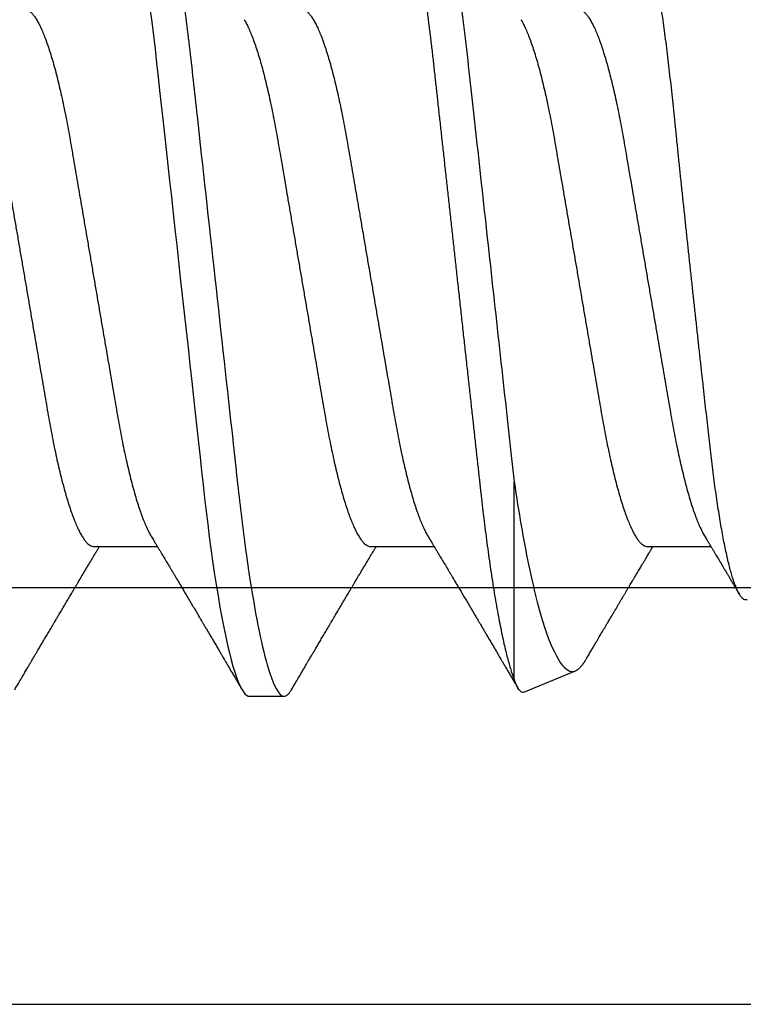
# Model space of a CAD drawing. Units: inches. Extents: x 0 to 16, y 0 to 18.7.
# Drawn here: x 2.9 to 3.1, y 9.7 to 10 of the extents above; entities that cross this region are included whole.
import ezdxf
from ezdxf import colors
from ezdxf.entities.mleader import LeaderData, LeaderLine
from ezdxf.math import Vec2, Vec3

# ---------------------------------------------------------------- set-up
doc = ezdxf.new("R2010")
doc.units = ezdxf.units.IN
doc.header["$MEASUREMENT"] = 0
for name, color, linetype in [('Arcadia-Dim', 4, 'Continuous'), ('Arcadia-Profile', 5, 'Continuous'), ('Arcadia-Text', 3, 'Continuous')]:
    doc.layers.add(name, color=color, linetype=linetype)
doc.styles.get("Standard").update_dxf_attribs({"font": 'ARIALN.TTF'})
doc.dimstyles.new('Arcadia-2', dxfattribs={"dimscale": 2, "dimtxt": 0.0938, "dimasz": 0.0938, "dimexe": 0.0546, "dimexo": 0.0469, "dimgap": 0.0469, "dimtad": 0, "dimtih": 1, "dimdec": 4, "dimzin": 3, "dimdsep": 46, "dimlunit": 4, "dimtxsty": 'Standard', "dimblk": 'ARCHTICK', "dimcen": 0.0469, "dimdle": 0.0546, "dimclrd": 256, "dimclre": 256, "dimclrt": 256, "dimadec": 0, "dimazin": 0, "dimtfac": 0.75, "dimtdec": 4, "dimtix": 1, "dimtmove": 2, "dimatfit": 3, "dimfxl": 1, "dimtolj": 1, "dimtzin": 3, "dimlwd": -3, "dimlwe": -3, "dimarcsym": 0})

# ---------------------------------------------------------------- blocks, each defined once
blk = doc.blocks.new('*U19')
at = {"layer": 'Arcadia-Profile'}
for p, q in [((0.61634, -0.10367), (0.61634, -0.05262)), ((0.50786, -0.06934), (0.52425, -0.06934)), ((0.57929, -0.06934), (0.59568, -0.06934)), ((0.65071, -0.06934), (0.66711, -0.06934)), ((0.61886, -0.10695), (0.63218, -0.10144)), ((0.54804, -0.108), (0.55696, -0.108))]:
    blk.add_line(p, q, dxfattribs=at)
at = {"layer": 'Arcadia-Profile', "flags": 128}
blk.add_lwpolyline([(0.52234, 0.06948), (0.52279, 0.06606), (0.52323, 0.06257), (0.52366, 0.059), (0.52407, 0.05538), (0.52446, 0.05191), (0.52485, 0.04834), (0.52526, 0.04466), (0.52567, 0.0409), (0.5261, 0.03704), (0.52653, 0.0331), (0.52697, 0.02909), (0.52742, 0.02502), (0.52788, 0.02089), (0.52834, 0.01671), (0.52879, 0.01256), (0.52925, 0.00839), (0.52972, 0.0042), (0.53018, 0), (0.53068, -0.00454), (0.53118, -0.00906), (0.53167, -0.01356), (0.53217, -0.01802), (0.53265, -0.02244), (0.53313, -0.0268), (0.53358, -0.03085), (0.53402, -0.03483), (0.53445, -0.03873), (0.53487, -0.04255), (0.53528, -0.04627), (0.53568, -0.0499), (0.53607, -0.05343), (0.53645, -0.05687), (0.53685, -0.06027), (0.53726, -0.06361), (0.53767, -0.06683), (0.53809, -0.06997), (0.53851, -0.07304), (0.53895, -0.07602), (0.53943, -0.07913), (0.53991, -0.08211), (0.5404, -0.08497), (0.5409, -0.08768), (0.54139, -0.09025), (0.54189, -0.09266), (0.54237, -0.09479), (0.54284, -0.09676), (0.54331, -0.09858), (0.54377, -0.10025), (0.54423, -0.10175), (0.54469, -0.10309), (0.54514, -0.10427), (0.54559, -0.10528), (0.54602, -0.10613), (0.54645, -0.10682), (0.54686, -0.10734), (0.54726, -0.10771), (0.54766, -0.10793), (0.54804, -0.108), (0.54804, -0.108)], dxfattribs=at)
at = {"layer": 'Arcadia-Profile'}
for points, knots in [([(0.52125, 0.108), (0.52254, 0.108), (0.52404, 0.10537), (0.52719, 0.09442), (0.52882, 0.08611), (0.53109, 0.07097), (0.53182, 0.06549), (0.53317, 0.05407), (0.5338, 0.04814), (0.53592, 0.02889), (0.53751, 0.01447), (0.5407, -0.01447), (0.54229, -0.02889), (0.54441, -0.04814), (0.54504, -0.05407), (0.5464, -0.06549), (0.54712, -0.07097), (0.54939, -0.08611), (0.55103, -0.09442), (0.55417, -0.10537), (0.55568, -0.108), (0.55696, -0.108)], [0, 0, 0, 0, 0.125, 0.125, 0.25, 0.25, 0.3125, 0.3125, 0.375, 0.375, 0.5, 0.5, 0.625, 0.625, 0.6875, 0.6875, 0.75, 0.75, 0.875, 0.875, 1, 1, 1, 1]), ([(0.58183, 0.10629), (0.58194, 0.10647), (0.5822, 0.10689), (0.58258, 0.10736), (0.58298, 0.10773), (0.58337, 0.10795), (0.58376, 0.10803), (0.58416, 0.10794), (0.58458, 0.10769), (0.58502, 0.10726), (0.58547, 0.10665), (0.58592, 0.10586), (0.58638, 0.10491), (0.58684, 0.1038), (0.58729, 0.10255), (0.58775, 0.10114), (0.58822, 0.09957), (0.58868, 0.09783), (0.58915, 0.09595), (0.58962, 0.09391), (0.5901, 0.09172), (0.59057, 0.08939), (0.59103, 0.08694), (0.59149, 0.08437), (0.59195, 0.0817), (0.59239, 0.07892), (0.59285, 0.07597), (0.59331, 0.07283), (0.59377, 0.0695), (0.59422, 0.06609), (0.59466, 0.0626), (0.59509, 0.05903), (0.59549, 0.05547), (0.59588, 0.05191), (0.59628, 0.04834), (0.59668, 0.04466), (0.5971, 0.0409), (0.59752, 0.03704), (0.59796, 0.0331), (0.5984, 0.02909), (0.59885, 0.02502), (0.5993, 0.02089), (0.59976, 0.01673), (0.60022, 0.01256), (0.60068, 0.00839), (0.60114, 0.0042), (0.60162, -0.00011), (0.60211, -0.00454), (0.60261, -0.00906), (0.6031, -0.01356), (0.60359, -0.01802), (0.60408, -0.02244), (0.60455, -0.02672), (0.60501, -0.03085), (0.60545, -0.03483), (0.60588, -0.03873), (0.6063, -0.04255), (0.60671, -0.04627), (0.60711, -0.0499), (0.6075, -0.05344), (0.60788, -0.0569), (0.60828, -0.06029), (0.60868, -0.06361), (0.6091, -0.06685), (0.60952, -0.07), (0.60994, -0.07306), (0.61039, -0.07609), (0.61084, -0.07906), (0.61131, -0.08195), (0.61178, -0.08473), (0.61226, -0.08738), (0.61274, -0.08988), (0.61323, -0.09224), (0.6137, -0.09439), (0.61416, -0.09634), (0.6146, -0.09809), (0.61504, -0.09971), (0.61548, -0.10118), (0.61591, -0.10251), (0.61619, -0.10329), (0.61634, -0.10367)], [0, 0, 0, 0, 0.009853, 0.022174, 0.034398, 0.046516, 0.058522, 0.071492, 0.084592, 0.097813, 0.111147, 0.124582, 0.138109, 0.150938, 0.16383, 0.176774, 0.189762, 0.202782, 0.215826, 0.228881, 0.241938, 0.254986, 0.268015, 0.280783, 0.293513, 0.306195, 0.31882, 0.332379, 0.34585, 0.359223, 0.372488, 0.385635, 0.398655, 0.410852, 0.423147, 0.435555, 0.448067, 0.460674, 0.47337, 0.486145, 0.498989, 0.511894, 0.52485, 0.537614, 0.550407, 0.563221, 0.576044, 0.589891, 0.603726, 0.617536, 0.631308, 0.645032, 0.658694, 0.671509, 0.68425, 0.696909, 0.709476, 0.721943, 0.734303, 0.746548, 0.758757, 0.77108, 0.783512, 0.795823, 0.808224, 0.820709, 0.833268, 0.846473, 0.859739, 0.873057, 0.886415, 0.899802, 0.913208, 0.926619, 0.93891, 0.951188, 0.963444, 0.975671, 0.987859, 1, 1, 1, 1]), ([(0.59268, 0.108), (0.59353, 0.108), (0.59448, 0.10687), (0.59647, 0.10212), (0.59753, 0.0985), (0.59964, 0.08899), (0.6007, 0.08311), (0.6027, 0.06981), (0.60365, 0.0624), (0.60537, 0.04697), (0.6063, 0.03847), (0.60829, 0.02039), (0.60934, 0.01085), (0.61145, -0.0083), (0.61251, -0.01789), (0.61452, -0.03614), (0.61547, -0.04479), (0.61634, -0.05262)], [0, 0, 0, 0, 0.125, 0.125, 0.25, 0.25, 0.375, 0.375, 0.5, 0.5, 0.625, 0.625, 0.75, 0.75, 0.875, 0.875, 1, 1, 1, 1]), ([(0.6765, -0.08308), (0.67636, -0.08312), (0.67609, -0.08319), (0.67565, -0.08305), (0.67521, -0.08271), (0.67476, -0.08217), (0.67429, -0.08141), (0.67385, -0.0805), (0.67343, -0.07947), (0.67303, -0.07836), (0.67263, -0.07712), (0.67223, -0.07572), (0.67182, -0.07417), (0.67141, -0.07246), (0.671, -0.07062), (0.67059, -0.06866), (0.67019, -0.06659), (0.6698, -0.06442), (0.66941, -0.06213), (0.66903, -0.05971), (0.66864, -0.05716), (0.66826, -0.05447), (0.66788, -0.05167), (0.66752, -0.0488), (0.66716, -0.04587), (0.66682, -0.04289), (0.66648, -0.03983), (0.66612, -0.03667), (0.66576, -0.03342), (0.66539, -0.03009), (0.66501, -0.02668), (0.66463, -0.02322), (0.66424, -0.01971), (0.66385, -0.01615), (0.66346, -0.01255), (0.66306, -0.00888), (0.66265, -0.00517), (0.66224, -0.00141), (0.66184, 0.00238), (0.66143, 0.00614), (0.66103, 0.00987), (0.66064, 0.01358), (0.66025, 0.01727), (0.65985, 0.02098), (0.65946, 0.02468), (0.65907, 0.02838), (0.65869, 0.03204), (0.65832, 0.03562), (0.65795, 0.0391), (0.6576, 0.04248), (0.65726, 0.04581), (0.65691, 0.04909), (0.65656, 0.05232), (0.65619, 0.05549), (0.65582, 0.05858), (0.65544, 0.06157), (0.65506, 0.06445), (0.65467, 0.06723), (0.65428, 0.0699), (0.65389, 0.07248), (0.65349, 0.07496), (0.65308, 0.07733), (0.65268, 0.07958), (0.65227, 0.08167), (0.65187, 0.08362), (0.65148, 0.08541), (0.65108, 0.08707), (0.65068, 0.08859), (0.65029, 0.08997), (0.64989, 0.09119), (0.6495, 0.09226), (0.64912, 0.09315), (0.64875, 0.09387), (0.64839, 0.09442), (0.64804, 0.09481), (0.64769, 0.09504), (0.64734, 0.09511), (0.64698, 0.09501), (0.64662, 0.09475), (0.64626, 0.09435), (0.64603, 0.09397), (0.64592, 0.0938)], [0, 0, 0, 0, 0.013873, 0.027754, 0.041627, 0.055805, 0.069993, 0.084172, 0.096001, 0.107831, 0.119742, 0.131653, 0.143822, 0.155991, 0.16825, 0.180508, 0.192357, 0.204205, 0.216136, 0.228067, 0.240258, 0.25245, 0.264731, 0.277012, 0.288842, 0.300673, 0.312582, 0.324491, 0.336641, 0.34879, 0.361022, 0.373253, 0.385502, 0.397751, 0.410083, 0.422416, 0.43501, 0.447604, 0.460289, 0.472973, 0.485363, 0.497753, 0.510229, 0.522705, 0.535453, 0.548201, 0.561043, 0.573885, 0.586263, 0.598641, 0.611103, 0.623567, 0.636286, 0.649006, 0.661811, 0.674616, 0.687329, 0.700042, 0.712841, 0.725639, 0.738706, 0.751773, 0.764933, 0.778092, 0.791023, 0.803955, 0.816976, 0.829997, 0.843301, 0.856605, 0.870008, 0.883411, 0.896335, 0.90926, 0.922274, 0.935289, 0.948578, 0.961866, 0.975245, 0.988624, 1, 1, 1, 1]), ([(0.49, 0.06934), (0.49016, 0.06932), (0.49049, 0.06929), (0.49101, 0.06905), (0.49154, 0.06865), (0.49208, 0.06808), (0.49264, 0.06735), (0.4932, 0.06646), (0.49377, 0.06541), (0.49435, 0.06419), (0.49494, 0.06281), (0.49553, 0.06126), (0.49613, 0.05954), (0.49674, 0.05766), (0.49733, 0.05565), (0.49793, 0.0535), (0.49851, 0.05122), (0.49909, 0.04883), (0.49965, 0.04634), (0.5002, 0.04376), (0.50073, 0.0411), (0.50125, 0.03837), (0.50175, 0.03559), (0.50223, 0.03276), (0.50273, 0.02986), (0.50324, 0.02687), (0.50378, 0.02376), (0.50433, 0.02055), (0.5049, 0.01724), (0.50548, 0.01387), (0.50606, 0.01045), (0.50666, 0.00699), (0.50726, 0.0035), (0.50786, 0), (0.50846, -0.00349), (0.50905, -0.00697), (0.50965, -0.01043), (0.51023, -0.01384), (0.51081, -0.01719), (0.51137, -0.02045), (0.51191, -0.02362), (0.51244, -0.02671), (0.51296, -0.02973), (0.51347, -0.03267), (0.51396, -0.03554), (0.51446, -0.03834), (0.51498, -0.04108), (0.51551, -0.04375), (0.51606, -0.04634), (0.51663, -0.04883), (0.5172, -0.05122), (0.51779, -0.05349), (0.51838, -0.05563), (0.51897, -0.05765), (0.51957, -0.05951), (0.52016, -0.06121), (0.52075, -0.06274), (0.52133, -0.06413), (0.52192, -0.06535), (0.52235, -0.06617), (0.52258, -0.06654), (0.52262, -0.06661)], [0, 0, 0, 0, 0.01651, 0.033221, 0.050116, 0.067179, 0.084389, 0.101416, 0.118547, 0.135759, 0.153033, 0.170698, 0.18838, 0.206055, 0.223699, 0.241288, 0.2588, 0.276212, 0.293464, 0.310575, 0.327525, 0.344296, 0.360871, 0.37704, 0.393387, 0.409918, 0.426616, 0.44381, 0.461139, 0.478583, 0.496121, 0.513729, 0.531385, 0.549064, 0.566705, 0.584323, 0.601893, 0.619393, 0.6368, 0.653786, 0.670641, 0.687347, 0.703887, 0.720576, 0.737078, 0.753687, 0.770493, 0.787479, 0.804627, 0.821917, 0.839291, 0.856764, 0.874315, 0.89192, 0.909556, 0.926885, 0.944198, 0.961474, 0.97869, 0.996174, 1, 1, 1, 1]), ([(0.56143, 0.06934), (0.56159, 0.06932), (0.56192, 0.06929), (0.56244, 0.06905), (0.56297, 0.06865), (0.56351, 0.06808), (0.56407, 0.06735), (0.56463, 0.06646), (0.5652, 0.06541), (0.56578, 0.06419), (0.56637, 0.06281), (0.56696, 0.06126), (0.56756, 0.05954), (0.56816, 0.05766), (0.56876, 0.05565), (0.56935, 0.0535), (0.56994, 0.05122), (0.57051, 0.04883), (0.57108, 0.04634), (0.57163, 0.04376), (0.57216, 0.0411), (0.57268, 0.03837), (0.57318, 0.03559), (0.57366, 0.03276), (0.57416, 0.02986), (0.57467, 0.02687), (0.57521, 0.02376), (0.57576, 0.02055), (0.57633, 0.01724), (0.5769, 0.01387), (0.57749, 0.01045), (0.57809, 0.00699), (0.57868, 0.0035), (0.57929, 0), (0.57989, -0.00349), (0.58048, -0.00697), (0.58108, -0.01043), (0.58166, -0.01384), (0.58224, -0.01719), (0.5828, -0.02045), (0.58334, -0.02362), (0.58387, -0.02671), (0.58439, -0.02973), (0.5849, -0.03267), (0.58539, -0.03554), (0.58589, -0.03834), (0.58641, -0.04108), (0.58694, -0.04375), (0.58749, -0.04634), (0.58806, -0.04883), (0.58863, -0.05122), (0.58921, -0.05349), (0.58981, -0.05563), (0.5904, -0.05765), (0.591, -0.05951), (0.59159, -0.06121), (0.59218, -0.06274), (0.59276, -0.06413), (0.59335, -0.06535), (0.59377, -0.06617), (0.59401, -0.06654), (0.59405, -0.06661)], [0, 0, 0, 0, 0.01651, 0.033221, 0.050116, 0.067179, 0.084389, 0.101416, 0.118547, 0.135759, 0.153033, 0.170698, 0.18838, 0.206055, 0.223699, 0.241288, 0.2588, 0.276212, 0.293464, 0.310575, 0.327525, 0.344296, 0.360871, 0.37704, 0.393387, 0.409918, 0.426616, 0.44381, 0.461139, 0.478583, 0.496121, 0.513729, 0.531385, 0.549064, 0.566705, 0.584323, 0.601893, 0.619393, 0.6368, 0.653786, 0.670641, 0.687347, 0.703887, 0.720576, 0.737078, 0.753687, 0.770493, 0.787479, 0.804627, 0.821917, 0.839291, 0.856764, 0.874315, 0.89192, 0.909556, 0.926885, 0.944198, 0.961474, 0.97869, 0.996174, 1, 1, 1, 1]), ([(0.63286, 0.06934), (0.63302, 0.06932), (0.63335, 0.06929), (0.63386, 0.06905), (0.63439, 0.06865), (0.63494, 0.06808), (0.63549, 0.06735), (0.63606, 0.06646), (0.63663, 0.06541), (0.63721, 0.06419), (0.63779, 0.06281), (0.63839, 0.06126), (0.63899, 0.05954), (0.63959, 0.05766), (0.64019, 0.05565), (0.64078, 0.0535), (0.64137, 0.05122), (0.64194, 0.04883), (0.64251, 0.04634), (0.64306, 0.04376), (0.64359, 0.0411), (0.64411, 0.03837), (0.64461, 0.03559), (0.64509, 0.03276), (0.64559, 0.02986), (0.6461, 0.02687), (0.64664, 0.02376), (0.64719, 0.02055), (0.64775, 0.01724), (0.64833, 0.01387), (0.64892, 0.01045), (0.64951, 0.00699), (0.65011, 0.0035), (0.65071, 0), (0.65131, -0.00349), (0.65191, -0.00697), (0.6525, -0.01043), (0.65309, -0.01384), (0.65366, -0.01719), (0.65422, -0.02045), (0.65477, -0.02362), (0.6553, -0.02671), (0.65582, -0.02973), (0.65632, -0.03267), (0.65681, -0.03554), (0.65732, -0.03834), (0.65784, -0.04108), (0.65837, -0.04375), (0.65892, -0.04634), (0.65949, -0.04883), (0.66006, -0.05122), (0.66064, -0.05349), (0.66123, -0.05563), (0.66183, -0.05765), (0.66243, -0.05951), (0.66302, -0.06121), (0.66361, -0.06274), (0.66419, -0.06413), (0.66477, -0.06535), (0.6652, -0.06617), (0.66544, -0.06654), (0.66548, -0.06661)], [0, 0, 0, 0, 0.01651, 0.033221, 0.050116, 0.067179, 0.084389, 0.101417, 0.118547, 0.13576, 0.153033, 0.170698, 0.18838, 0.206055, 0.223699, 0.241288, 0.2588, 0.276212, 0.293465, 0.310576, 0.327526, 0.344297, 0.360871, 0.377041, 0.393388, 0.409919, 0.426617, 0.44381, 0.461139, 0.478584, 0.496121, 0.51373, 0.531385, 0.549065, 0.566706, 0.584323, 0.601894, 0.619394, 0.636801, 0.653786, 0.670642, 0.687348, 0.703888, 0.720577, 0.737079, 0.753688, 0.770494, 0.78748, 0.804628, 0.821918, 0.839292, 0.856765, 0.874316, 0.891921, 0.909557, 0.926885, 0.944199, 0.961475, 0.978691, 0.996175, 1, 1, 1, 1]), ([(0.47524, 0.06661), (0.47527, 0.06655), (0.4755, 0.0662), (0.47591, 0.0654), (0.47649, 0.0642), (0.47708, 0.06281), (0.47768, 0.06126), (0.47828, 0.05954), (0.47888, 0.05766), (0.47948, 0.05565), (0.48007, 0.0535), (0.48065, 0.05122), (0.48123, 0.04883), (0.48179, 0.04634), (0.48234, 0.04376), (0.48288, 0.0411), (0.48339, 0.03837), (0.48389, 0.03559), (0.48437, 0.03276), (0.48487, 0.02986), (0.48539, 0.02687), (0.48592, 0.02376), (0.48647, 0.02055), (0.48704, 0.01724), (0.48762, 0.01387), (0.48821, 0.01045), (0.4888, 0.00699), (0.4894, 0.0035), (0.49, 0), (0.4906, -0.00349), (0.4912, -0.00697), (0.49179, -0.01043), (0.49238, -0.01384), (0.49295, -0.01719), (0.49351, -0.02045), (0.49405, -0.02362), (0.49459, -0.02671), (0.4951, -0.02973), (0.49561, -0.03267), (0.4961, -0.03554), (0.4966, -0.03834), (0.49712, -0.04108), (0.49766, -0.04375), (0.49821, -0.04634), (0.49877, -0.04883), (0.49935, -0.05122), (0.49993, -0.05349), (0.50052, -0.05563), (0.50112, -0.05765), (0.50171, -0.05951), (0.50231, -0.06121), (0.50289, -0.06274), (0.50348, -0.06413), (0.50406, -0.06536), (0.50464, -0.06643), (0.50521, -0.06734), (0.50577, -0.06808), (0.50632, -0.06865), (0.50685, -0.06905), (0.50736, -0.06929), (0.50769, -0.06932), (0.50786, -0.06934)], [0, 0, 0, 0, 0.003289, 0.020419, 0.037632, 0.054905, 0.07257, 0.090252, 0.107927, 0.125571, 0.14316, 0.160672, 0.178084, 0.195336, 0.212447, 0.229398, 0.246168, 0.262743, 0.278913, 0.295259, 0.31179, 0.328488, 0.345682, 0.363011, 0.380455, 0.397993, 0.415601, 0.433257, 0.450936, 0.468577, 0.486195, 0.503765, 0.521265, 0.538672, 0.555657, 0.572513, 0.589219, 0.605759, 0.622447, 0.638949, 0.655558, 0.672364, 0.689351, 0.706499, 0.723789, 0.741162, 0.758636, 0.776186, 0.793791, 0.811427, 0.828756, 0.846069, 0.863345, 0.880561, 0.898045, 0.915422, 0.932671, 0.949772, 0.966706, 0.983454, 1, 1, 1, 1]), ([(0.54666, 0.06661), (0.5467, 0.06655), (0.54692, 0.0662), (0.54734, 0.0654), (0.54792, 0.0642), (0.54851, 0.06281), (0.5491, 0.06126), (0.54971, 0.05954), (0.55031, 0.05766), (0.5509, 0.05565), (0.5515, 0.0535), (0.55208, 0.05122), (0.55266, 0.04883), (0.55322, 0.04634), (0.55377, 0.04376), (0.5543, 0.0411), (0.55482, 0.03837), (0.55532, 0.03559), (0.5558, 0.03276), (0.5563, 0.02986), (0.55682, 0.02687), (0.55735, 0.02376), (0.5579, 0.02055), (0.55847, 0.01724), (0.55905, 0.01387), (0.55963, 0.01045), (0.56023, 0.00699), (0.56083, 0.0035), (0.56143, 0), (0.56203, -0.00349), (0.56263, -0.00697), (0.56322, -0.01043), (0.56381, -0.01384), (0.56438, -0.01719), (0.56494, -0.02045), (0.56548, -0.02362), (0.56601, -0.02671), (0.56653, -0.02973), (0.56704, -0.03267), (0.56753, -0.03554), (0.56803, -0.03834), (0.56855, -0.04108), (0.56909, -0.04375), (0.56964, -0.04634), (0.5702, -0.04883), (0.57077, -0.05122), (0.57136, -0.05349), (0.57195, -0.05563), (0.57255, -0.05765), (0.57314, -0.05951), (0.57373, -0.06121), (0.57432, -0.06274), (0.57491, -0.06413), (0.57549, -0.06536), (0.57607, -0.06643), (0.57664, -0.06734), (0.5772, -0.06808), (0.57775, -0.06865), (0.57828, -0.06905), (0.57879, -0.06929), (0.57912, -0.06932), (0.57929, -0.06934)], [0, 0, 0, 0, 0.003289, 0.020419, 0.037632, 0.054905, 0.07257, 0.090252, 0.107927, 0.125571, 0.14316, 0.160672, 0.178084, 0.195336, 0.212447, 0.229397, 0.246168, 0.262743, 0.278913, 0.295259, 0.31179, 0.328488, 0.345682, 0.363011, 0.380455, 0.397993, 0.415601, 0.433257, 0.450936, 0.468577, 0.486194, 0.503765, 0.521265, 0.538672, 0.555657, 0.572513, 0.589219, 0.605759, 0.622447, 0.638949, 0.655558, 0.672364, 0.689351, 0.706499, 0.723789, 0.741162, 0.758636, 0.776186, 0.793791, 0.811427, 0.828756, 0.846069, 0.863345, 0.880561, 0.898045, 0.915422, 0.932671, 0.949772, 0.966706, 0.983454, 1, 1, 1, 1]), ([(0.61809, 0.06661), (0.61813, 0.06655), (0.61835, 0.0662), (0.61877, 0.0654), (0.61935, 0.0642), (0.61994, 0.06281), (0.62053, 0.06126), (0.62113, 0.05954), (0.62174, 0.05766), (0.62233, 0.05565), (0.62293, 0.0535), (0.62351, 0.05122), (0.62409, 0.04883), (0.62465, 0.04634), (0.6252, 0.04376), (0.62573, 0.0411), (0.62625, 0.03837), (0.62675, 0.03559), (0.62723, 0.03276), (0.62773, 0.02986), (0.62824, 0.02687), (0.62878, 0.02376), (0.62933, 0.02055), (0.6299, 0.01724), (0.63048, 0.01387), (0.63106, 0.01045), (0.63166, 0.00699), (0.63226, 0.0035), (0.63286, 0), (0.63346, -0.00349), (0.63405, -0.00697), (0.63465, -0.01043), (0.63523, -0.01384), (0.63581, -0.01719), (0.63637, -0.02045), (0.63691, -0.02362), (0.63744, -0.02671), (0.63796, -0.02973), (0.63847, -0.03267), (0.63896, -0.03554), (0.63946, -0.03834), (0.63998, -0.04108), (0.64051, -0.04375), (0.64106, -0.04634), (0.64163, -0.04883), (0.6422, -0.05122), (0.64279, -0.05349), (0.64338, -0.05563), (0.64397, -0.05765), (0.64457, -0.05951), (0.64516, -0.06121), (0.64575, -0.06274), (0.64633, -0.06413), (0.64692, -0.06536), (0.6475, -0.06643), (0.64807, -0.06734), (0.64863, -0.06808), (0.64917, -0.06865), (0.6497, -0.06905), (0.65022, -0.06929), (0.65055, -0.06932), (0.65071, -0.06934)], [0, 0, 0, 0, 0.003289, 0.020419, 0.037632, 0.054905, 0.07257, 0.090252, 0.107927, 0.125571, 0.14316, 0.160672, 0.178084, 0.195336, 0.212447, 0.229398, 0.246168, 0.262743, 0.278913, 0.295259, 0.31179, 0.328488, 0.345682, 0.363011, 0.380455, 0.397993, 0.415601, 0.433257, 0.450936, 0.468577, 0.486195, 0.503765, 0.521265, 0.538672, 0.555657, 0.572513, 0.589219, 0.605759, 0.622447, 0.638949, 0.655558, 0.672364, 0.689351, 0.706499, 0.723789, 0.741162, 0.758636, 0.776186, 0.793791, 0.811427, 0.828756, 0.846069, 0.863345, 0.880561, 0.898045, 0.915422, 0.932671, 0.949772, 0.966706, 0.983454, 1, 1, 1, 1]), ([(0.61634, -0.05262), (0.61752, -0.06057), (0.61874, -0.06768), (0.62136, -0.08025), (0.62273, -0.08565), (0.62549, -0.09414), (0.6269, -0.09733), (0.62961, -0.10121), (0.63093, -0.10195), (0.63218, -0.10144)], [0, 0, 0, 0, 0.25, 0.25, 0.5, 0.5, 0.75, 0.75, 1, 1, 1, 1]), ([(0.52262, -0.06662), (0.52282, -0.06695), (0.52319, -0.06756), (0.5237, -0.06841), (0.52409, -0.06907), (0.52438, -0.06956), (0.52461, -0.06993), (0.52479, -0.07023), (0.52496, -0.07052), (0.52513, -0.07081), (0.52534, -0.07116), (0.52559, -0.07156), (0.52586, -0.07202), (0.52659, -0.07324), (0.52738, -0.07457), (0.52821, -0.07596), (0.52862, -0.07665), (0.52898, -0.07725), (0.52928, -0.07776), (0.52956, -0.07823), (0.52994, -0.07886), (0.53043, -0.0797), (0.53105, -0.08074), (0.53171, -0.08185), (0.5324, -0.08302), (0.5331, -0.0842), (0.5338, -0.08539), (0.53439, -0.08638), (0.53483, -0.08713), (0.53512, -0.08761), (0.53538, -0.08805), (0.53567, -0.08854), (0.53604, -0.08917), (0.53648, -0.08991), (0.53695, -0.09071), (0.53743, -0.09152), (0.53796, -0.09242), (0.53854, -0.09341), (0.53917, -0.09447), (0.53976, -0.09547), (0.54029, -0.09638), (0.54076, -0.09717), (0.54115, -0.09784), (0.54151, -0.09845), (0.54189, -0.09909), (0.54233, -0.09985), (0.54282, -0.10069), (0.54336, -0.10161), (0.54394, -0.10259), (0.5446, -0.10371), (0.54533, -0.10496), (0.54585, -0.10584), (0.54612, -0.1063)], [0, 0, 0, 0, 0.025207, 0.046629, 0.064261, 0.074994, 0.08359, 0.092278, 0.098205, 0.105468, 0.114232, 0.124499, 0.13627, 0.149032, 0.217084, 0.236574, 0.254479, 0.269585, 0.281889, 0.292637, 0.305649, 0.329582, 0.35581, 0.384143, 0.41393, 0.443861, 0.4739, 0.503481, 0.518621, 0.530599, 0.539915, 0.551821, 0.567718, 0.587199, 0.607998, 0.628365, 0.648297, 0.676018, 0.702851, 0.72863, 0.751649, 0.771459, 0.788058, 0.802264, 0.817534, 0.836326, 0.859391, 0.880906, 0.905722, 0.933841, 0.965266, 1, 1, 1, 1]), ([(0.59405, -0.06662), (0.59425, -0.06695), (0.59462, -0.06756), (0.59513, -0.06841), (0.59552, -0.06907), (0.59581, -0.06956), (0.59603, -0.06993), (0.59622, -0.07023), (0.59639, -0.07052), (0.59656, -0.07081), (0.59677, -0.07116), (0.59701, -0.07156), (0.59729, -0.07202), (0.59802, -0.07324), (0.59881, -0.07457), (0.59964, -0.07596), (0.60005, -0.07665), (0.60041, -0.07725), (0.60071, -0.07776), (0.60099, -0.07823), (0.60136, -0.07886), (0.60186, -0.0797), (0.60248, -0.08074), (0.60314, -0.08185), (0.60383, -0.08302), (0.60453, -0.0842), (0.60523, -0.08539), (0.60582, -0.08638), (0.60626, -0.08713), (0.60655, -0.08761), (0.60681, -0.08805), (0.6071, -0.08854), (0.60747, -0.08917), (0.60791, -0.08991), (0.60838, -0.09071), (0.60886, -0.09152), (0.60939, -0.09242), (0.60997, -0.09341), (0.6106, -0.09447), (0.61119, -0.09547), (0.61172, -0.09638), (0.61218, -0.09717), (0.61258, -0.09784), (0.61294, -0.09845), (0.61331, -0.09909), (0.61376, -0.09985), (0.61425, -0.10069), (0.61479, -0.10161), (0.61537, -0.10259), (0.61603, -0.10371), (0.61668, -0.10482), (0.61712, -0.10556), (0.61731, -0.10589)], [0, 0, 0, 0, 0.025471, 0.047118, 0.064934, 0.07578, 0.084466, 0.093245, 0.099234, 0.106572, 0.115429, 0.125803, 0.137697, 0.150593, 0.219358, 0.239051, 0.257144, 0.272408, 0.284842, 0.295702, 0.30885, 0.333034, 0.359536, 0.388166, 0.418265, 0.44851, 0.478863, 0.508754, 0.524052, 0.536156, 0.545569, 0.557599, 0.573663, 0.593348, 0.614366, 0.634945, 0.655086, 0.683097, 0.710212, 0.736261, 0.759521, 0.779538, 0.79631, 0.810666, 0.826096, 0.845085, 0.868391, 0.890131, 0.915207, 0.943621, 0.975375, 1, 1, 1, 1]), ([(0.66548, -0.06662), (0.66567, -0.06694), (0.66603, -0.06754), (0.66653, -0.06837), (0.66692, -0.06901), (0.6672, -0.06949), (0.66742, -0.06985), (0.6676, -0.07015), (0.66777, -0.07044), (0.66794, -0.07072), (0.66814, -0.07106), (0.66838, -0.07146), (0.66865, -0.07191), (0.6691, -0.07267), (0.66972, -0.0737), (0.67041, -0.07486), (0.671, -0.07585), (0.67148, -0.07665), (0.6719, -0.07736), (0.67228, -0.078), (0.67271, -0.07872), (0.67324, -0.07962), (0.67385, -0.08064), (0.67426, -0.08134), (0.67446, -0.08167)], [0, 0, 0, 0, 0.064831, 0.119949, 0.165338, 0.192987, 0.215151, 0.237597, 0.252867, 0.271558, 0.294127, 0.32058, 0.350916, 0.383772, 0.47211, 0.557111, 0.615708, 0.669325, 0.71623, 0.756622, 0.796365, 0.860413, 0.93466, 1, 1, 1, 1]), ([(0.48745, -0.1063), (0.48776, -0.10577), (0.48835, -0.10477), (0.48918, -0.10336), (0.4899, -0.10213), (0.49052, -0.10107), (0.49105, -0.10017), (0.49149, -0.09942), (0.49187, -0.09878), (0.49222, -0.09819), (0.49259, -0.09756), (0.49301, -0.09684), (0.4935, -0.096), (0.49407, -0.09505), (0.49467, -0.09401), (0.49531, -0.09293), (0.49597, -0.09182), (0.49665, -0.09067), (0.49723, -0.08967), (0.4977, -0.08889), (0.49801, -0.08836), (0.49826, -0.08794), (0.49849, -0.08754), (0.49876, -0.08709), (0.49919, -0.08637), (0.49976, -0.08541), (0.50044, -0.08424), (0.50114, -0.08308), (0.50182, -0.08193), (0.5024, -0.08094), (0.50288, -0.08013), (0.50327, -0.07948), (0.50362, -0.07888), (0.50394, -0.07836), (0.50422, -0.07788), (0.50452, -0.07737), (0.50489, -0.07675), (0.50535, -0.07598), (0.50585, -0.07514), (0.50638, -0.07426), (0.50691, -0.07336), (0.50741, -0.07253), (0.50784, -0.0718), (0.50819, -0.07122), (0.50847, -0.07075), (0.50867, -0.07041), (0.50883, -0.07015), (0.50898, -0.0699), (0.50915, -0.06962), (0.50927, -0.06942), (0.50932, -0.06934)], [0, 0, 0, 0, 0.0428332, 0.0809103, 0.1142366, 0.1428152, 0.1668163, 0.1869473, 0.2033236, 0.2189825, 0.2349269, 0.2542515, 0.2770242, 0.3032377, 0.3315144, 0.3607448, 0.3909279, 0.4220619, 0.4538089, 0.4716689, 0.4859104, 0.4965354, 0.505931, 0.5181275, 0.53319, 0.5644095, 0.5961235, 0.6277264, 0.6592011, 0.6892807, 0.707792, 0.7253682, 0.7419533, 0.7563707, 0.7681554, 0.7803664, 0.7977881, 0.8189781, 0.8424156, 0.8663278, 0.8907114, 0.9155655, 0.934072, 0.9499156, 0.9627099, 0.9724586, 0.977159, 0.9840939, 0.9933248, 1, 1, 1, 1]), ([(0.55888, -0.1063), (0.55919, -0.10577), (0.55978, -0.10477), (0.5606, -0.10336), (0.56133, -0.10213), (0.56195, -0.10107), (0.56248, -0.10017), (0.56292, -0.09942), (0.5633, -0.09878), (0.56365, -0.09819), (0.56402, -0.09756), (0.56444, -0.09684), (0.56493, -0.096), (0.56549, -0.09505), (0.5661, -0.09401), (0.56674, -0.09293), (0.5674, -0.09182), (0.56807, -0.09067), (0.56866, -0.08967), (0.56913, -0.08889), (0.56944, -0.08836), (0.56969, -0.08794), (0.56992, -0.08754), (0.57019, -0.08709), (0.57062, -0.08637), (0.57118, -0.08541), (0.57187, -0.08424), (0.57256, -0.08308), (0.57324, -0.08193), (0.57383, -0.08094), (0.57431, -0.08013), (0.5747, -0.07948), (0.57505, -0.07888), (0.57537, -0.07836), (0.57565, -0.07788), (0.57595, -0.07737), (0.57632, -0.07675), (0.57678, -0.07598), (0.57728, -0.07514), (0.5778, -0.07426), (0.57834, -0.07336), (0.57884, -0.07253), (0.57927, -0.0718), (0.57962, -0.07122), (0.5799, -0.07075), (0.5801, -0.07041), (0.58026, -0.07015), (0.58041, -0.0699), (0.58058, -0.06962), (0.5807, -0.06942), (0.58075, -0.06934)], [0, 0, 0, 0, 0.042833, 0.08091, 0.114236, 0.142815, 0.166816, 0.186947, 0.203324, 0.218982, 0.234926, 0.254252, 0.277024, 0.303238, 0.331514, 0.360744, 0.390927, 0.422061, 0.453808, 0.471668, 0.48591, 0.496535, 0.505931, 0.518128, 0.53319, 0.564409, 0.596123, 0.627726, 0.659201, 0.68928, 0.707792, 0.725368, 0.741953, 0.75637, 0.768155, 0.780366, 0.797788, 0.818978, 0.842415, 0.866327, 0.890711, 0.915565, 0.934072, 0.949915, 0.96271, 0.972458, 0.977159, 0.984093, 0.993324, 1, 1, 1, 1]), ([(0.63492, -0.09845), (0.63493, -0.09843), (0.63518, -0.09801), (0.63563, -0.09723), (0.63626, -0.09617), (0.63679, -0.09527), (0.6372, -0.09457), (0.63751, -0.09405), (0.63773, -0.09367), (0.63793, -0.09334), (0.63812, -0.09302), (0.63847, -0.09242), (0.639, -0.09152), (0.63972, -0.0903), (0.6404, -0.08915), (0.64102, -0.08809), (0.64156, -0.08719), (0.64206, -0.08634), (0.64251, -0.08559), (0.64292, -0.0849), (0.64331, -0.08423), (0.64371, -0.08355), (0.6441, -0.0829), (0.64448, -0.08225), (0.64486, -0.08161), (0.64527, -0.08091), (0.6457, -0.0802), (0.6461, -0.07952), (0.64645, -0.07893), (0.64674, -0.07845), (0.64705, -0.07792), (0.64744, -0.07727), (0.64795, -0.07642), (0.64853, -0.07544), (0.64909, -0.0745), (0.6496, -0.07365), (0.65, -0.07297), (0.65035, -0.07239), (0.65065, -0.07189), (0.65093, -0.07142), (0.65119, -0.07098), (0.65144, -0.07056), (0.65169, -0.07015), (0.65194, -0.06974), (0.65211, -0.06945), (0.65218, -0.06934)], [0, 0, 0, 0, 0.001152, 0.043448, 0.080037, 0.110924, 0.136113, 0.151908, 0.164189, 0.174852, 0.186059, 0.197813, 0.236028, 0.278517, 0.323518, 0.354983, 0.387073, 0.4164, 0.442258, 0.465012, 0.487566, 0.510546, 0.535163, 0.555107, 0.577079, 0.601077, 0.626951, 0.650843, 0.671058, 0.687599, 0.701014, 0.725188, 0.754974, 0.788813, 0.825888, 0.852283, 0.876314, 0.896217, 0.912189, 0.927988, 0.945067, 0.957291, 0.970896, 0.988078, 1, 1, 1, 1]), ([(0.63218, -0.10144), (0.63237, -0.10134), (0.63273, -0.10116), (0.6333, -0.10067), (0.63388, -0.10001), (0.63442, -0.09928), (0.63477, -0.09869), (0.63491, -0.09844)], [0, 0, 0, 0, 0.21104, 0.422081, 0.634591, 0.847101, 1, 1, 1, 1]), ([(0.55696, -0.108), (0.5571, -0.10798), (0.55737, -0.10795), (0.5578, -0.10769), (0.55823, -0.10725), (0.5586, -0.10678), (0.55881, -0.1064), (0.55888, -0.10628)], [0, 0, 0, 0, 0.22161, 0.44544, 0.671343, 0.899159, 1, 1, 1, 1])]:
    blk.add_open_spline(points, degree=3, knots=knots, dxfattribs=at)
blk.add_open_spline([(0.61886, -0.10695), (0.61806, -0.10728), (0.61722, -0.10619), (0.61634, -0.10367)], degree=3, dxfattribs=at)
blk = doc.blocks.new('_ArchTick')
at = {"color": 0, "linetype": 'ByBlock', "lineweight": -3, "const_width": 0.15}
blk.add_lwpolyline([(-0.5, -0.5), (0.5, 0.5)], dxfattribs=at)
blk = doc.blocks.new('*D30')
at = {"layer": 'Arcadia-Dim', "lineweight": -3}
for p, q in [((1.09375, 11.15753), (1.09375, 9.54565)), ((2.00995, 11.04833), (0.98455, 11.04833)), ((1.09375, 7.48593), (1.09375, 8.98861))]:
    blk.add_line(p, q, dxfattribs=at)
at = {"layer": 'Arcadia-Dim'}
blk.add_solid([(1.06248, 7.48593), (1.12502, 7.48593), (1.09375, 7.29833)], dxfattribs=at)
at = {"layer": 'Defpoints', "color": 0}
for p in [(2.10375, 11.04833), (1.09375, 7.29833), (3.96875, 7.29833)]:
    blk.add_point(p, dxfattribs=at)
at = {"layer": 'Arcadia-Dim', "lineweight": -3, "xscale": 0.1876, "yscale": 0.1876, "zscale": 0.1876, "rotation": 90}
blk.add_blockref('_ArchTick', (1.09375, 11.04833), dxfattribs=at)
at = {"layer": 'Arcadia-Dim', "lineweight": -3, "insert": (1.09375, 9.26713), "char_height": 0.1876, "attachment_point": 5, "rotation": 90}
blk.add_mtext('\\A1;F.D.', dxfattribs=at)

msp = doc.modelspace()

# ---------------------------------------------------------------- linework, layer by layer
at = {"layer": 'Arcadia-Profile'}
msp.add_lwpolyline([(3.62698, 10.11083), (2.78275, 10.11083), (2.78275, 10.02333), (2.81739, 10.00333), (3.27275, 10.00333, -1), (3.27275, 9.84333), (2.81739, 9.84333), (2.78275, 9.82333), (2.78275, 9.73583), (3.84175, 9.73583, -0.414214)], format="xyb", dxfattribs=at)

# ---------------------------------------------------------------- block references
at = {"layer": 'Arcadia-Profile', "lineweight": -3}
msp.add_blockref('*U19', (2.39875, 9.92333), dxfattribs=at)

# ---------------------------------------------------------------- dimensions: what is measured, and where the dimension line sits
at = {"layer": 'Arcadia-Dim', "lineweight": -3}
dim = msp.add_linear_dim(base=(1.09375, 7.29833), p1=(2.10375, 11.04833), p2=(3.96875, 7.29833), angle=90, text='F.D.', dimstyle='Arcadia-2', override={"dimblk1": 'ArchTick', "dimsah": 1, "dimse2": 1}, dxfattribs=at)
dim.commit()
dim.dimension.update_dxf_attribs({"geometry": '*D30', "text_midpoint": (1.09375, 9.26713), "text_rotation": 90})

# ---------------------------------------------------------------- leaders
at = {"layer": 'Arcadia-Text', "lineweight": -3}
ml = msp.add_multileader_mtext('Standard', dxfattribs=at)
ml.set_content('\\A1;{\\H0.75x;\\S1/2;\\H1.33333x;" x 1" x \\H0.75x;\\S1/8;\\H1.33333x;" @ 1" LONG L-ANGLE}', color=256)
ml.set_leader_properties()
ml.build(insert=Vec2(0, 0))
ml.multileader.update_dxf_attribs({"dogleg_length": 0.1875, "arrow_head_size": 0.24})
ctx = ml.context
ctx.base_point, ctx.char_height, ctx.arrow_head_size, ctx.landing_gap_size, ctx.plane_origin = Vec3(0.39198, 11.54833), 0.1875, 0.24, 0.125, Vec3(5.84186, 9.12216)
ctx.text_align_type = 2
notes = []
notes.append((ctx, [(0, (1, 1, 0), (3.96875, 11.54833), (-1, 0), 0.1875, [(0, [(5.00675, 10.67333)], 0, [])])]))
ctx.mtext.insert, ctx.mtext.alignment, ctx.mtext.flow_direction = Vec3(3.65625, 11.66964), 3, 5
for ctx, leaders in notes:
    for number, flags, end, landing, length, lines in leaders:
        leader = LeaderData()
        leader.index, (leader.has_last_leader_line, leader.has_dogleg_vector, leader.attachment_direction) = number, flags
        leader.last_leader_point, leader.dogleg_vector, leader.dogleg_length = Vec3(end), Vec3(landing), length
        for number, points, colour, breaks in lines:
            line = LeaderLine()
            line.index, line.vertices, line.color, line.breaks = number, Vec3.list(points), colors.encode_raw_color(colour), breaks
            leader.lines.append(line)
        ctx.leaders.append(leader)

doc.saveas('drawing.dxf')
